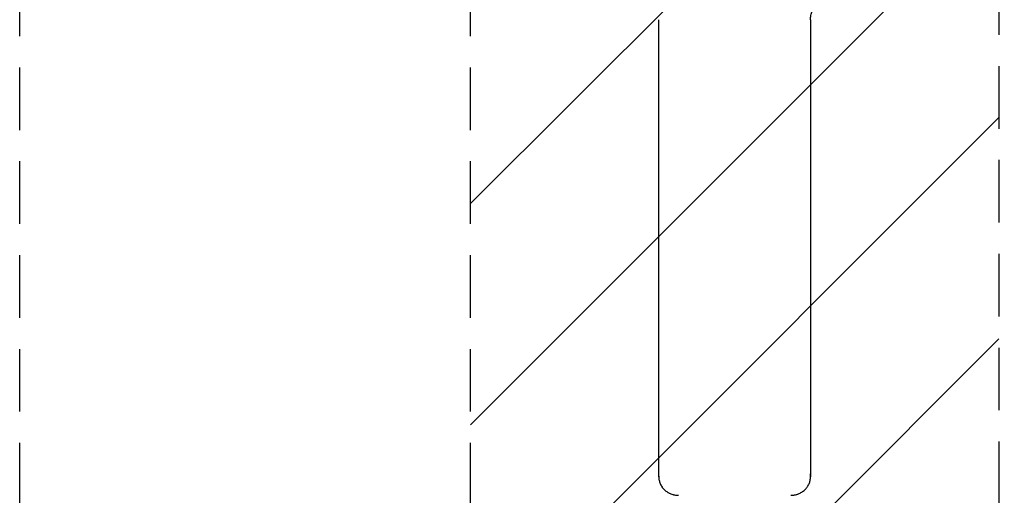
# Model space of a CAD drawing. Units: millimetres. Extents: x -2757 to 3501, y -3220 to 4067.
# Drawn here: x -2757 to -758, y -1985 to -1019 of the extents above; entities that cross this region are included whole.
import ezdxf

# ---------------------------------------------------------------- set-up
doc = ezdxf.new("R2010")
doc.units = ezdxf.units.MM
doc.header["$LTSCALE"] = 20
doc.linetypes.add('HIDDEN', pattern=[9.525, 6.35, -3.175])
for name, color, linetype in [('2d', 230, 'Continuous'), ('ASTMF3101-SafetyZone', 64, 'HIDDEN'), ('ASTMF3101-TrainingEnvelope', 222, 'HIDDEN'), ('ASTMF3101-TrainingEnvelope_Hatch', 222, 'HIDDEN')]:
    doc.layers.add(name, color=color, linetype=linetype)

msp = doc.modelspace()

# ---------------------------------------------------------------- hatches: boundary and pattern name
at = {"layer": 'ASTMF3101-TrainingEnvelope_Hatch'}
h = msp.add_hatch(dxfattribs=at)
h.set_pattern_fill('ANSI31', color=256, scale=100)
h.paths.add_polyline_path([(1062.2, 1677.1), (1145.5, 1536.8), (1656.1, 677, 1), (2516, 1187.6), (2005.4, 2047.4), (1494.7, 2907.2, 0.85865), (578.3, 2536.8, 0.008026), (562.2, 2537.1, 0.414214), (62.2, 2037.1), (62.2, 1469.9, 0.031198), (0, 1473.8, 0.414214), (-500, 973.8), (-500, 801.4), (-521.4, 838.5, 1), (-1387.4, 338.5), (-1078.1, -197.3), (-1541.6, -197.3, 0.414214), (-1841.6, -497.3), (-1841.6, -2005.2, 0.414214), (-1541.6, -2305.2), (-1069.1, -2305.2, 0.414214), (-769.1, -2005.2), (-769.1, -732.5), (-387.4, -1393.6, 0.890362), (524.5, -999.7, 0.008263), (541, -1000, 0.414214), (1041, -500), (1041, 500, 0.132767), (972.9, 751.9, 0.152909), (1062.2, 1037.1)])

# ---------------------------------------------------------------- linework, layer by layer
at = {"layer": '2d'}
for p, q in [((-1459.4, -1946.7), (-1459.4, -1019.3)), ((-1151.4, -1019.3), (-1151.4, -1946.7)), ((-1459.4, -1946.1), (-1459.4, -1940.7)), ((-1459.4, -1946.7), (-1459.4, -1946.1)), ((-1151.4, -1946.1), (-1151.4, -1940.7)), ((-1151.4, -1946.7), (-1151.4, -1946.1))]:
    msp.add_line(p, q, dxfattribs=at)
for points, knots in [([(-1151.4, -1019.3), (-1151.4, -1016.3), (-1151.1, -1013.4), (-1150.2, -1009), (-1149.9, -1007.6), (-1149, -1004.7), (-1148.5, -1003.3), (-1146.7, -999.1), (-1145.3, -996.5), (-1142.8, -992.8), (-1141.9, -991.6), (-1139.9, -989.3), (-1138.9, -988.1), (-1137.8, -987.1)], [0, 0, 0, 0, 0.00914096, 0.00914096, 0.01371144, 0.01371144, 0.01828192, 0.01828192, 0.02742288, 0.02742288, 0.03199336, 0.03199336, 0.03656384, 0.03656384, 0.03656384, 0.03656384]), ([(-1459.4, -1946.7), (-1459.4, -1949.2), (-1459.2, -1951.6), (-1458.4, -1955.2), (-1458.1, -1956.4), (-1457.5, -1958.2), (-1457.3, -1958.8), (-1456.9, -1960), (-1456.6, -1960.6), (-1455.4, -1963.4), (-1454.2, -1965.6), (-1452.4, -1968.2), (-1452, -1968.7), (-1451.2, -1969.7), (-1450.8, -1970.2), (-1449.5, -1971.6), (-1448.7, -1972.5), (-1445.9, -1975.1), (-1443.9, -1976.7), (-1441.1, -1978.4), (-1440.6, -1978.8), (-1439.5, -1979.4), (-1438.9, -1979.7), (-1437.2, -1980.6), (-1434.8, -1981.7), (-1432.3, -1982.5), (-1430.5, -1983), (-1429.8, -1983.2), (-1428.6, -1983.5), (-1427.9, -1983.6), (-1424.7, -1984.3), (-1422.1, -1984.5), (-1419.4, -1984.5)], [0, 0, 0, 0, 0.00782526, 0.00782526, 0.0117379, 0.0117379, 0.01369421, 0.01369421, 0.01565053, 0.01565053, 0.02347579, 0.02347579, 0.02543211, 0.02543211, 0.02738843, 0.02738843, 0.03130106, 0.03130106, 0.03912632, 0.03912632, 0.04108264, 0.04108264, 0.04303896, 0.04303896, 0.04695159, 0.05086422, 0.05086422, 0.05282054, 0.05282054, 0.05477685, 0.05477685, 0.06260212, 0.06260212, 0.06260212, 0.06260212]), ([(-1191.4, -1984.5), (-1188.8, -1984.5), (-1186.2, -1984.3), (-1182.3, -1983.5), (-1181.1, -1983.2), (-1179.2, -1982.7), (-1178.5, -1982.5), (-1177.3, -1982.1), (-1176.7, -1981.8), (-1173.7, -1980.7), (-1171.4, -1979.5), (-1168.6, -1977.8), (-1168.1, -1977.4), (-1167, -1976.7), (-1166.5, -1976.3), (-1165, -1975.1), (-1164, -1974.3), (-1161.3, -1971.7), (-1159.6, -1969.8), (-1157.8, -1967.2), (-1157.4, -1966.7), (-1156.7, -1965.6), (-1156.4, -1965.1), (-1155.5, -1963.4), (-1154.4, -1961.2), (-1153.5, -1958.9), (-1152.9, -1957.1), (-1152.8, -1956.5), (-1152.4, -1955.3), (-1152.3, -1954.7), (-1151.7, -1951.6), (-1151.4, -1949.2), (-1151.4, -1946.7)], [0, 0, 0, 0, 0.00782527, 0.00782527, 0.01173791, 0.01173791, 0.01369423, 0.01369423, 0.01565055, 0.01565055, 0.02347582, 0.02347582, 0.02543214, 0.02543214, 0.02738846, 0.02738846, 0.0313011, 0.0313011, 0.03912637, 0.03912637, 0.04108269, 0.04108269, 0.04303901, 0.04303901, 0.04695164, 0.05086428, 0.05086428, 0.0528206, 0.0528206, 0.05477692, 0.05477692, 0.06260219, 0.06260219, 0.06260219, 0.06260219])]:
    msp.add_open_spline(points, degree=3, knots=knots, dxfattribs=at)
for points in [[(-1459.4, -1940.7), (-1459.4, -1940.7), (-1459.4, -1940.7), (-1459.4, -1940.7)], [(-1459.4, -1946), (-1459.4, -1946), (-1459.4, -1946), (-1459.4, -1946.1)], [(-1459.4, -1946), (-1459.4, -1946.2), (-1459.4, -1946.3), (-1459.4, -1946.4)], [(-1151.4, -1940.7), (-1151.4, -1940.7), (-1151.4, -1940.7), (-1151.4, -1940.7)], [(-1151.4, -1946.1), (-1151.4, -1946), (-1151.4, -1946), (-1151.4, -1946)], [(-1151.4, -1946.4), (-1151.4, -1946.3), (-1151.4, -1946.2), (-1151.4, -1946)]]:
    msp.add_open_spline(points, degree=3, dxfattribs=at)
at = {"layer": 'ASTMF3101-SafetyZone'}
msp.add_lwpolyline([(-970.7, 2003.4, -0.027646), (-851.2, 2104.2, -0.234752), (-238, 3204.1, -0.614765), (2281.5, 3374.4), (2792.1, 2514.6), (3302.7, 1654.8, -0.612668), (1956, -476.7), (1956, -500, -0.241293), (1367.5, -1648.6, -0.317325), (12.8, -2558.2, -0.281679), (-1069.1, -3220.2), (-1541.6, -3220.2, -0.414214), (-2756.6, -2005.2), (-2756.6, -497.3, -0.211803), (-2357.2, 403.3, -0.449719)], format="xyb", close=True, dxfattribs=at)
at = {"layer": 'ASTMF3101-TrainingEnvelope'}
msp.add_lwpolyline([(1041, 500), (1041, -500, -0.414214), (541, -1000, -0.008263), (524.5, -999.7, -0.890362), (-387.4, -1393.6), (-769.1, -732.5), (-769.1, -2005.2, -0.414214), (-1069.1, -2305.2), (-1541.6, -2305.2, -0.414214), (-1841.6, -2005.2), (-1841.6, -497.3, -0.414214), (-1541.6, -197.3), (-1078.1, -197.3), (-1387.4, 338.5, -1), (-521.4, 838.5)], format="xyb", dxfattribs=at)

doc.saveas('drawing.dxf')
